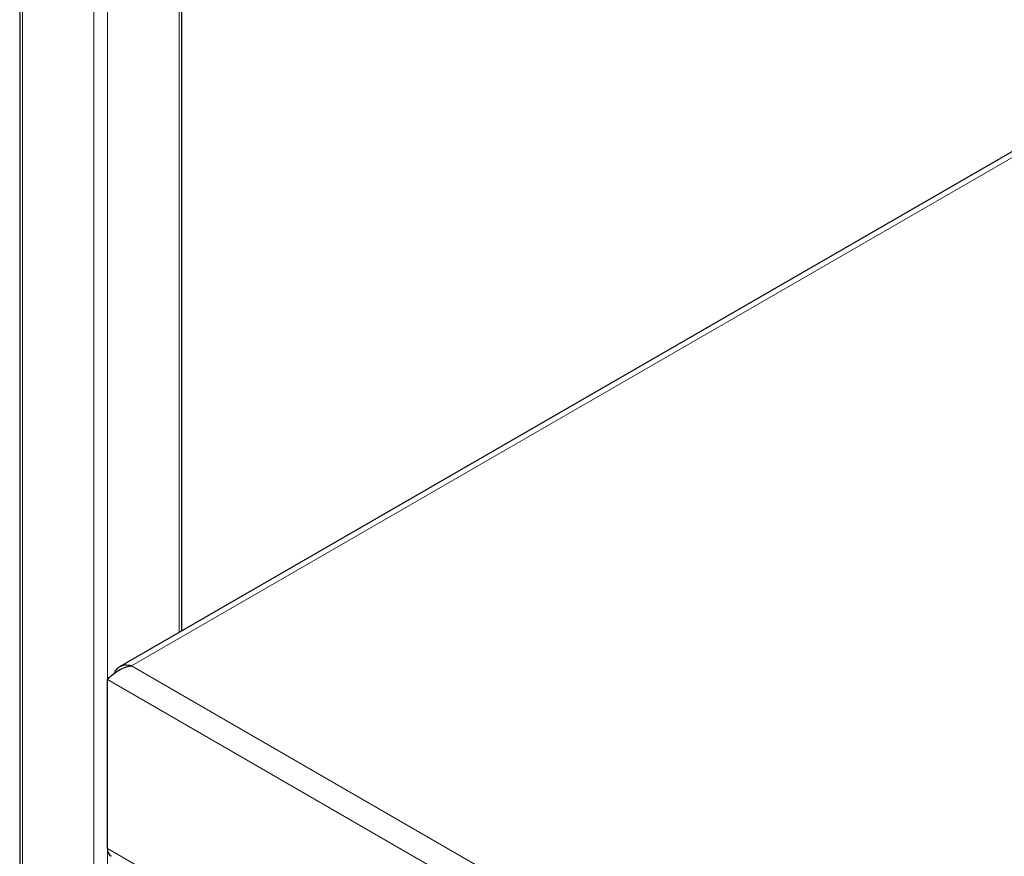
# Model space of a CAD drawing. Units: millimetres. Extents: x 0 to 210, y 0 to 297.
# Drawn here: x 139 to 149, y 107 to 116 of the extents above; entities that cross this region are included whole.
import ezdxf

# ---------------------------------------------------------------- set-up
doc = ezdxf.new("R2010")
doc.units = ezdxf.units.MM

msp = doc.modelspace()

# ---------------------------------------------------------------- linework, layer by layer
at = {"color": 7, "linetype": 'Continuous', "lineweight": 25}
for p, q in [((139.04226, 132.26034), (139.04226, 104.6353)), ((140.72718, 109.69785), (140.72718, 132.26034)), ((157.66917, 119.47825), (140.08025, 109.32439)), ((139.95543, 107.43757), (139.95543, 109.19313))]:
    msp.add_line(p, q, dxfattribs=at)
at = {"color": 8, "linetype": 'Continuous', "lineweight": 18}
for p, q in [((139.07155, 132.21951), (139.07155, 104.61839)), ((140.69789, 132.21951), (140.69789, 109.68094)), ((139.81401, 131.7909), (139.81401, 104.18978)), ((139.95543, 131.7909), (139.95543, 104.18978)), ((157.72149, 119.44928), (140.20292, 109.33603)), ((140.20292, 109.33603), (167.32653, 93.6779)), ((167.32653, 93.39213), (139.95543, 109.19313)), ((139.95543, 107.43757), (167.32653, 91.63657))]:
    msp.add_line(p, q, dxfattribs=at)
at = {"color": 7, "linetype": 'Continuous', "lineweight": 25}
msp.add_arc((140.04118, 107.42811), 0.08627, 173.701152, 234.986667, dxfattribs=at)
for points, knots in [([(139.95543, 109.19313), (139.96063, 109.19957), (139.96657, 109.20638), (139.98, 109.22055), (139.98753, 109.22795), (140.01247, 109.25046), (140.03165, 109.26542), (140.07553, 109.2934), (140.09914, 109.30575), (140.15014, 109.32561), (140.17616, 109.3326), (140.20292, 109.33603)], [0, 0, 0, 0, 0.125, 0.125, 0.25, 0.25, 0.5, 0.5, 0.75, 0.75, 1, 1, 1, 1]), ([(140.20292, 109.33603), (140.1808, 109.33989), (140.13657, 109.34762), (140.07862, 109.32752), (140.03921, 109.29572), (140.02733, 109.26584), (140.02364, 109.25655)], [0, 0, 0, 0, 0.28975561, 0.57951121, 0.86926682, 1, 1, 1, 1])]:
    msp.add_open_spline(points, degree=3, knots=knots, dxfattribs=at)

doc.saveas('drawing.dxf')
